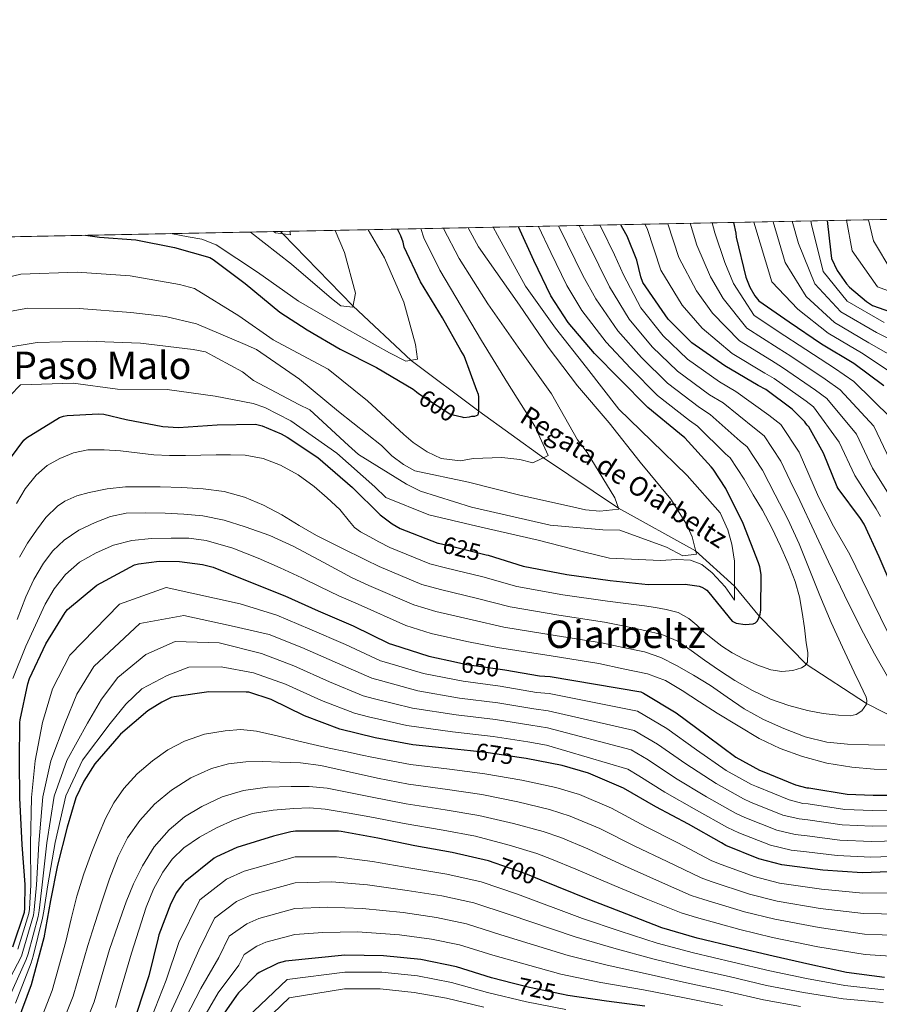
# Model space of a CAD drawing. Extents: x 634528 to 641430, y 743835 to 748599.
# Drawn here: x 636829 to 637189, y 748186 to 748599 of the extents above; entities that cross this region are included whole.
import ezdxf
from ezdxf.enums import TextEntityAlignment as Align

# ---------------------------------------------------------------- set-up
doc = ezdxf.new("R2010")
doc.units = 0
doc.header["$MEASUREMENT"] = 0
doc.linetypes.add('DGN Style 3', pattern=[111.002696, 79.28764, -31.715056])
doc.linetypes.add('DGN Style 5', pattern=[55.501348, 23.786292, -31.715056])
for name, color, linetype in [('Nivel 11', 7, 'Continuous'), ('Nivel 22', 7, 'Continuous'), ('Nivel 4', 7, 'Continuous'), ('Nivel 41', 7, 'Continuous'), ('Nivel 43', 7, 'Continuous'), ('Nivel 45', 7, 'Continuous'), ('Nivel 49', 7, 'Continuous'), ('Nivel 5', 7, 'Continuous'), ('Nivel 57', 7, 'Continuous'), ('Nivel 61', 7, 'Continuous')]:
    doc.layers.add(name, color=color, linetype=linetype)
doc.styles.add('Style-ariali', font='ariali.shx', dxfattribs={"bigfont": 'arialibig.shx'})
doc.styles.add('Style-times', font='times.shx', dxfattribs={"bigfont": 'timesbig.shx'})
doc.styles.add('Style-timesi', font='timesi.shx', dxfattribs={"bigfont": 'timesibig.shx'})

msp = doc.modelspace()

# ---------------------------------------------------------------- linework, layer by layer
at = {"layer": 'Nivel 11', "color": 142, "linetype": 'DGN Style 3', "lineweight": 13}
msp.add_polyline3d([(636938.156, 748509.9439999999, 583), (636939.118, 748508.9550000001, 585), (636968.4610000001, 748478.783, 590), (636992.804, 748455.8700000001, 595), (637021.1799999999, 748434.581, 600), (637048.381, 748415.0260000001, 605), (637079.7180000001, 748393.842, 610), (637112.111, 748376.044, 615), (637128.412, 748361.25, 620), (637138.8459999999, 748348.504, 625), (637158.3640000001, 748328.4210000001, 630), (637183.7220000001, 748311.977, 635), (637208.2050000001, 748299.463, 640), (637224.331, 748294.835, 645), (637239.1799999999, 748291.0430000001, 650), (637263.6329999999, 748289.8260000001, 655), (637288.118, 748290.0290000001, 660), (637312.0149999999, 748289.0530000001, 665), (637335.767, 748287.8360000001, 670), (637361.1300000001, 748285.315, 675), (637380.2309999999, 748282.4820000001, 680), (637398.6410000001, 748278.5320000001, 685), (637417.4510000001, 748276.021, 690), (637435.3530000001, 748270.169, 695)], dxfattribs=at)
at = {"layer": 'Nivel 22', "color": 30, "linetype": 'DGN Style 5', "lineweight": 30, "flags": 128}
for points, elevation in [([(636995.9839999999, 748442.0419999999), (637009.0079999999, 748433.5190000001), (637010.406, 748432.9950000001), (637014.1070000001, 748432.185)], 600), ([(637004.318, 748379.206), (637009.2479999999, 748378.1229999999), (637024.3319999999, 748374.382)], 625), ([(637011.8160000001, 748329.3459999999), (637016.226, 748328.3970000001), (637031.1059999999, 748326.317), (637032.128, 748326.1359999999)], 650), ([(637038.1840000001, 748289.375), (637025.071, 748291.3230000001), (637017.7720000001, 748292.088)], 675), ([(637047.355, 748237.9299999999), (637040.906, 748240.55), (637028.04, 748244.9880000001)], 700), ([(637055.8090000001, 748190.047), (637042.4809999999, 748192.8400000001), (637035.7280000001, 748194.5959999999)], 725)]:
    msp.add_lwpolyline(points, dxfattribs=dict(at, elevation=elevation))
at = {"layer": 'Nivel 4', "color": 30, "linetype": 'Continuous', "lineweight": 30, "flags": 128}
for points, elevation in [([(637194.9780000001, 748359.533), (637189.0260000001, 748373.5490000001), (637182.7220000001, 748387.1810000001), (637181.25, 748389.5490000001), (637171.7779999999, 748402.1570000001), (637171.4580000001, 748402.8929999999), (637165.7620000001, 748416.909), (637159.5860000001, 748427.9809999999), (637158.818, 748428.685), (637158.274, 748429.3570000001), (637157.858, 748430.0930000001), (637155.202, 748432.787), (637152.5449999999, 748435.4809999999), (637141.578, 748443.649), (637138.3489999999, 748445.3800000001), (637124.298, 748453.5260000001), (637110.4909999999, 748463.202), (637100.561, 748473.104), (637099.27, 748475.017), (637089.953, 748488.538), (637089.0689999999, 748490.8759999999), (637087.3859999999, 748497.912), (637083.4169999999, 748507.9469999999), (637081.54, 748511.233), (637080.712, 748512.77)], 650), ([(637127.9610000001, 748513.7069999999), (637128.987, 748509.283), (637129.0930000001, 748507.557), (637133.1610000001, 748490.837), (637134.814, 748486.6370000001), (637136.8630000001, 748482.9210000001), (637138.537, 748480.8230000001), (637151.3090000001, 748471.9920000001), (637164.9010000001, 748462.8400000001), (637178.4029999999, 748454.702), (637190.9820000001, 748445.392)], 675), ([(637167.27, 748514.486), (637168.8289999999, 748500.926), (637169.1170000001, 748498.628), (637171.3640000001, 748493.628), (637175.2860000001, 748488.0220000001), (637176.6059999999, 748486.56), (637183.757, 748480.5179999999), (637186.2339999999, 748478.912), (637199.4199999999, 748474.2590000001)], 700), ([(636856.342, 748508.3230000001), (636862.287, 748507.4850000001), (636877.4280000001, 748506.4369999999), (636893.588, 748503.192), (636908.5220000001, 748498.95), (636909.9269999999, 748498.149), (636923.328, 748488.047), (636937.743, 748476.027), (636949.28, 748468.6570000001), (636963.05, 748460.6440000001), (636978.3400000001, 748452.942), (636993.6599999999, 748443.854), (636995.074, 748442.638), (636995.9839999999, 748442.0419999999)], 600), ([(637014.1070000001, 748432.185), (637015.0050000001, 748431.9890000001), (637017.3589999999, 748432.1799999999), (637018.3230000001, 748432.479), (637019.5700000001, 748432.507), (637020.9439999999, 748433.092), (637021.1869999999, 748434.6229999999), (637021.193, 748440.587), (637021.0320000001, 748441.554), (637020.4410000001, 748443.2050000001), (637015.122, 748457.787), (637013.686, 748459.9739999999), (637006.0290000001, 748473.6710000001), (636996.814, 748488.8589999999), (636989.97, 748503.4070000001), (636989.5079999999, 748505.477), (636988.4780000001, 748508.0889999999), (636987.1100000001, 748510.915)], 600), ([(637024.3319999999, 748374.382), (637025.146, 748374.1799999999), (637039.8130000001, 748369.5150000001), (637058.058, 748366.04), (637076.2820000001, 748363.5349999999), (637092.267, 748361.9510000001), (637107.659, 748362.0179999999), (637113.642, 748361.1810000001), (637114.76, 748360.79), (637116.023, 748360.125), (637116.7280000001, 748359.5860000001), (637117.585, 748358.496), (637127.422, 748346.5109999999), (637129.104, 748345.717), (637132.862, 748345.1070000001), (637136.183, 748345.459), (637137.1470000001, 748345.7579999999), (637137.825, 748346.467), (637138.496, 748347.452), (637139.146, 748349.409), (637139.3859999999, 748351.078), (637139.605, 748366.061), (637138.98, 748369.237), (637138.385, 748371.027), (637132.0519999999, 748387.527), (637124.79, 748402.2039999999), (637119.4780000001, 748410.2679999999), (637118.625, 748411.22), (637107.533, 748423.453), (637105.2749999999, 748425.206), (637091.994, 748436.142), (637080.216, 748448.0830000001), (637069.713, 748458.804), (637058.6070000001, 748471.7309999999), (637051.422, 748482.943), (637044.2949999999, 748497.7609999999), (637037.8300000001, 748511.9199999999)], 625), ([(636821.713, 748410.5419999999), (636830.462, 748422.3870000001), (636831.6880000001, 748423.385), (636845.506, 748431.8770000001), (636847.1570000001, 748432.469), (636848.675, 748432.78), (636861.834, 748433.49), (636864.0590000001, 748433.263), (636873.399, 748431.1140000001), (636888.7209999999, 748428.128), (636895.3870000001, 748427.723), (636911.5900000001, 748428.7790000001), (636927.669, 748429.138), (636930.46, 748428.368), (636938.3, 748425.077), (636940.8289999999, 748423.608), (636953.777, 748415.1599999999), (636955.8999999999, 748413.2660000001), (636968.2050000001, 748402.585), (636979.835, 748391.057), (636984.912, 748387.287), (636988.2820000001, 748385.4210000001), (637004.091, 748379.256), (637004.318, 748379.206)], 625), ([(636829.0260000001, 748305.1329999999), (636832.1939999999, 748320.2690000001), (636832.9299999999, 748322.413), (636839.7779999999, 748337.0050000001), (636847.7779999999, 748350.189), (636848.8659999999, 748351.341), (636861.122, 748361.581), (636862.8500000001, 748362.6370000001), (636876.8659999999, 748370.0930000001), (636878.6259999999, 748370.541), (636887.202, 748371.629), (636895.746, 748371.5970000001), (636905.3459999999, 748370.3489999999), (636909.858, 748369.1329999999), (636924.8659999999, 748363.149), (636939.842, 748357.101), (636953.858, 748350.8929999999), (636968.6100000001, 748344.621), (636983.618, 748337.165), (636985.058, 748336.685), (637000.3219999999, 748331.821), (637011.8160000001, 748329.3459999999)], 650), ([(637032.128, 748326.1359999999), (637046.658, 748323.565), (637051.074, 748323.341), (637089.1540000001, 748316.845), (637090.2420000001, 748316.3330000001), (637104.0020000001, 748308.1089999999), (637116.898, 748298.4450000001), (637128.962, 748289.517), (637138.818, 748284.0449999999), (637140.0020000001, 748283.5970000001), (637153.8899999999, 748277.869), (637158.7220000001, 748276.6529999999), (637159.5860000001, 748276.621), (637160.4180000001, 748276.4610000001), (637175.6499999999, 748273.9650000001), (637186.53, 748273.5490000001), (637202.21, 748273.6130000001)], 650), ([(637017.7720000001, 748292.088), (637009.807, 748292.923), (636993.5190000001, 748294.7150000001), (636977.7749999999, 748297.5630000001), (636962.9269999999, 748301.2749999999), (636948.175, 748306.811), (636934.1270000001, 748313.723), (636924.783, 748316.7309999999), (636923.631, 748316.7949999999), (636908.047, 748316.8589999999), (636893.487, 748314.8430000001), (636892.271, 748314.459), (636888.335, 748312.6030000001), (636882.5430000001, 748308.8910000001), (636871.0549999999, 748299.1950000001), (636870.2550000001, 748298.331), (636860.3030000001, 748286.683), (636855.631, 748279.419), (636852.335, 748272.4750000001), (636848.719, 748260.091), (636844.5590000001, 748244.2509999999), (636841.6470000001, 748229.371), (636838.895, 748213.7550000001), (636833.551, 748194.0430000001), (636827.663, 748178.2350000001)], 675), ([(636825.8899999999, 748209.9650000001), (636830.754, 748224.557), (636830.946, 748225.997), (636831.0419999999, 748236.0449999999), (636829.8260000001, 748252.7490000001), (636828.8659999999, 748272.3970000001), (636828.6740000001, 748287.8530000001), (636828.8659999999, 748304.077), (636829.0260000001, 748305.1329999999)], 650), ([(637196.9750000001, 748241.5630000001), (637181.8389999999, 748240.987), (637165.4550000001, 748242.1070000001), (637148.2069999999, 748244.315), (637138.5430000001, 748246.875), (637124.783, 748252.4750000001), (637122.895, 748253.5630000001), (637109.0390000001, 748261.4029999999), (637095.375, 748268.6030000001), (637081.871, 748276.5390000001), (637067.247, 748282.8430000001), (637056.111, 748286.0430000001), (637041.007, 748288.9550000001), (637038.1840000001, 748289.375)], 675), ([(637028.04, 748244.9880000001), (637025.226, 748245.9580000001), (637009.994, 748249.574), (636994.378, 748252.2620000001), (636978.8260000001, 748255.5900000001), (636963.466, 748258.3740000001), (636962.3459999999, 748258.406), (636944.3300000001, 748258.5020000001), (636942.378, 748258.246), (636935.146, 748256.3260000001), (636919.8500000001, 748251.6540000001), (636911.21, 748247.75), (636910.2820000001, 748247.1740000001), (636898.0900000001, 748237.318), (636897.2579999999, 748236.4539999999), (636894.538, 748232.6780000001), (636892.1059999999, 748228.166), (636887.0819999999, 748215.014), (636886.794, 748213.6699999999), (636882.8899999999, 748197.798), (636877.834, 748182.3740000001)], 700), ([(637191.3060000001, 748197.158), (637175.338, 748199.2380000001), (637159.9140000001, 748202.598), (637144.554, 748205.99), (637129.1300000001, 748209.6699999999), (637112.746, 748213.638), (637097.9299999999, 748217.99), (637083.274, 748223.622), (637067.69, 748229.6699999999), (637047.355, 748237.9299999999)], 700), ([(637035.7280000001, 748194.5959999999), (637026.4809999999, 748197), (637011.825, 748201.608), (636996.913, 748204.584), (636981.2649999999, 748206.216), (636965.105, 748206.408), (636940.1769999999, 748203.976), (636937.0730000001, 748203.048), (636929.2010000001, 748199.24), (636928.145, 748198.44), (636920.497, 748190.7280000001), (636919.6329999999, 748189.544), (636910.321, 748176.0719999999), (636909.6170000001, 748174.632), (636894.5449999999, 748139.3999999999), (636886.8330000001, 748124.4880000001), (636879.3130000001, 748109.288), (636872.1769999999, 748094.888), (636870.9610000001, 748093.3840000001), (636861.0730000001, 748081.352), (636850.2890000001, 748069.896), (636839.121, 748058.0560000001), (636827.6329999999, 748047.6880000001)], 725), ([(637090.7690000001, 748185.064), (637074.737, 748187.176), (637058.513, 748189.48), (637055.8090000001, 748190.047)], 725)]:
    msp.add_lwpolyline(points, dxfattribs=dict(at, elevation=elevation))
at = {"layer": 'Nivel 49', "color": 7, "linetype": 'Continuous', "lineweight": 0, "extrusion": (-0.3031033831206364, -0.006008164470782041, 0.9529387394268934), "elevation": -196963.8642522284, "flags": 128}
msp.add_lwpolyline([(-735739.9242157724, 620979.2563287714), (-735739.9242157722, 622210.4062142533)], dxfattribs=at)
at = {"layer": 'Nivel 5', "color": 30, "linetype": 'Continuous', "lineweight": 0, "flags": 128}
for points, elevation in [([(637193.085, 748322.344), (637187.0160000001, 748332.868), (637181.3729999999, 748343.6240000001), (637174.5050000001, 748357.4650000001), (637167.773, 748371.368), (637161.76, 748384.257), (637155.709, 748397.128), (637151.764, 748405.3630000001), (637147.8189999999, 748413.598), (637140.7579999999, 748424.2860000001), (637136.7350000001, 748427.446), (637123.595, 748438.017), (637117.915, 748441.487), (637104.5320000001, 748451.369), (637093.9210000001, 748461.602), (637084.3019999999, 748473.0959999999), (637076.048, 748486.7150000001), (637071.4709999999, 748495.791), (637065.5020000001, 748507.9610000001), (637063.2239999999, 748512.4240000001)], 640), ([(637223.4850000001, 748300.0719999999), (637220.6359999999, 748303.828), (637217.565, 748307.4639999999), (637211.828, 748313.3470000001), (637206.3330000001, 748319.432), (637198.6810000001, 748330.8330000001), (637192.125, 748342.888), (637184.463, 748358.685), (637176.7649999999, 748374.44), (637169.936, 748386.413), (637163.5490000001, 748398.6000000001), (637159.5220000001, 748407.9979999999), (637155.4950000001, 748417.396), (637147.852, 748428.9580000001), (637142.771, 748432.855), (637128.949, 748442.871), (637122.129, 748446.9140000001), (637108.712, 748456.4439999999), (637098.49, 748466.108), (637089.165, 748477.8600000001), (637081.861, 748491.709), (637078.1540000001, 748500.0730000001), (637072.571, 748511.361), (637071.9169999999, 748512.5959999999)], 645), ([(637189.592, 748390.358), (637187.7890000001, 748393.6140000001), (637178.844, 748407.56), (637172.287, 748421.5970000001), (637161.456, 748436.4140000001), (637158.3870000001, 748438.709), (637145.04, 748448.297), (637141.1329999999, 748450.5730000001), (637127.372, 748458.8289999999), (637114.855, 748469.429), (637106.496, 748479.0560000001), (637097.514, 748493.7479999999), (637091.7450000001, 748511.2409999999), (637090.871, 748512.9720000001)], 655), ([(637194.328, 748397.679), (637186.246, 748410.744), (637179.5460000001, 748424.9539999999), (637167.0860000001, 748439.9550000001), (637162.362, 748443.327), (637148.5020000001, 748452.9450000001), (637143.9169999999, 748455.7660000001), (637130.446, 748464.132), (637119.219, 748475.656), (637112.4310000001, 748485.007), (637105.075, 748498.9580000001), (637100.5120000001, 748513.163)], 660), ([(637193.649, 748413.929), (637186.804, 748428.311), (637172.716, 748443.4950000001), (637166.337, 748447.946), (637151.9639999999, 748457.5930000001), (637146.7010000001, 748460.96), (637133.521, 748469.4340000001), (637123.5819999999, 748481.882), (637118.365, 748490.959), (637112.635, 748504.1680000001), (637109.7890000001, 748513.3470000001)], 665), ([(637194.0630000001, 748431.6680000001), (637178.3459999999, 748447.0360000001), (637170.3119999999, 748452.564), (637155.426, 748462.2409999999), (637149.4850000001, 748466.1529999999), (637136.595, 748474.737), (637127.946, 748488.1089999999), (637124.3, 748496.9099999999), (637120.196, 748509.378), (637118.97, 748513.5290000001)], 670), ([(637136.5120000001, 748513.8759999999), (637144.0860000001, 748488.848), (637154.881, 748477.297), (637167.585, 748467.294), (637181.5689999999, 748458.98), (637194.9639999999, 748450.2690000001)], 680), ([(637144.5660000001, 748514.0360000001), (637149.635, 748496.8729999999), (637158.453, 748482.601), (637170.27, 748471.7479999999), (637184.7350000001, 748463.257), (637198.946, 748455.1470000001)], 685), ([(637152.548, 748514.1939999999), (637155.183, 748504.898), (637162.024, 748487.906), (637172.9539999999, 748476.2010000001), (637187.8999999999, 748467.5349999999), (637202.9280000001, 748460.024)], 690), ([(637160.3600000001, 748514.3489999999), (637160.7320000001, 748512.923), (637165.5959999999, 748493.21), (637175.639, 748480.655), (637191.0660000001, 748471.8119999999)], 695), ([(637175.308, 748514.645), (637177.7390000001, 748501.8430000001), (637188.2860000001, 748486.7579999999), (637204.338, 748480.8230000001)], 705), ([(637184.5630000001, 748514.8289999999), (637186.72, 748506.0160000001), (637194.382, 748493.1359999999)], 710), ([(636821.033, 748490.094), (636829.193, 748491.9709999999), (636852.797, 748492.838), (636875.031, 748491.2679999999), (636895.8189999999, 748487.7), (636902.091, 748486.078), (636920.6159999999, 748474.5959999999), (636935.044, 748464.446), (636953.6329999999, 748454.6259999999), (636958.128, 748452.1510000001), (636974.558, 748438.8600000001), (636989.7180000001, 748424.7949999999), (636993.658, 748421.392), (636999.504, 748417.592), (637005.5, 748414.709), (637013.554, 748413.737), (637018.8200000001, 748414.702), (637030.808, 748415.1400000001), (637038.4169999999, 748414.361), (637043.8389999999, 748412.889), (637050.345, 748415.95), (637044.7139999999, 748428.2960000001), (637033.192, 748446.408), (637022.3899999999, 748464.163), (637004.8870000001, 748493.757), (636998.226, 748507.291), (636996.9110000001, 748511.1089999999)], 605), ([(636821.71, 748461.041), (636836.0970000001, 748463.3289999999), (636856.996, 748463.8640000001), (636879.449, 748463.146), (636901.504, 748460.487), (636906.712, 748459.4850000001), (636922.118, 748451.0519999999), (636926.7409999999, 748447.4269999999), (636945.81, 748437.381), (636950.402, 748435.111), (636966.6329999999, 748420.121), (636970.8160000001, 748416.453), (636990.922, 748403.956), (636996.818, 748401.003), (637018.183, 748394.3300000001), (637040.771, 748389.1070000001), (637051.092, 748386.763), (637073.2660000001, 748384.8859999999), (637080.287, 748384.6359999999), (637099.9010000001, 748377.517), (637106.726, 748373.908), (637112.4709999999, 748374.646), (637110.615, 748381.858), (637108.2930000001, 748387.1610000001), (637101.7209999999, 748397.656), (637088.8, 748413.1610000001), (637075.8910000001, 748429.648), (637062.5619999999, 748445.246), (637050.236, 748461.408), (637038.2860000001, 748478.9680000001), (637021.0320000001, 748503.5530000001), (637016.683, 748511.5009999999)], 615), ([(636824.73, 748441.085), (636829.1030000001, 748445.5889999999), (636851.152, 748446.2509999999), (636869.815, 748443.754), (636890.524, 748443.675), (636910.719, 748440.8729999999), (636926.648, 748437.8400000001), (636931.567, 748436.1540000001), (636942.4040000001, 748430.4650000001), (636961.6529999999, 748416.898), (636977.6270000001, 748402.784), (636982.2339999999, 748398.345), (637000.2579999999, 748391.0549999999), (637020.324, 748386.4199999999), (637046.0449999999, 748380.5220000001), (637065.611, 748375.503), (637075.9380000001, 748372.9210000001), (637097.4140000001, 748371.9439999999), (637104.25, 748372.402), (637109.9169999999, 748372.054), (637114.736, 748370.264), (637119.051, 748366.7679999999), (637124.435, 748360.923), (637128.459, 748355.2849999999), (637128.3289999999, 748371.686), (637127.254, 748378.8130000001), (637125.561, 748384.842), (637122.4199999999, 748391.889), (637108.5449999999, 748407.6440000001), (637093.5789999999, 748422.1540000001), (637079.962, 748435.44), (637066.3189999999, 748452.9280000001), (637053.4110000001, 748469.382), (637040.7150000001, 748486.959), (637029.105, 748508.4510000001), (637027.206, 748511.71)], 620), ([(636974.783, 748510.6699999999), (636981.7320000001, 748498.835), (636989.841, 748480.24), (636994.71, 748462.5900000001), (636995.494, 748456.337), (636990.564, 748455.4809999999), (636983.773, 748459.091), (636965.6880000001, 748469.092), (636945.635, 748480.743), (636928.4839999999, 748492.899), (636911.1140000001, 748504.3049999999), (636905.0630000001, 748506.6440000001), (636899.378, 748507.737), (636892.155, 748509.033)], 595), ([(636960.9410000001, 748510.396), (636964.8489999999, 748501.067), (636969.533, 748484.0900000001), (636968.3430000001, 748478.2010000001), (636963.3489999999, 748478.699), (636959.415, 748481.831), (636942.656, 748496.199), (636925.557, 748509.6950000001)], 590), ([(636942.0549999999, 748510.0220000001), (636942.2250000001, 748508.5889999999), (636935.939, 748509.3289999999), (636935.139, 748509.885)], 585), ([(637059.254, 748394.7), (637065.896, 748393.2209999999), (637071.9410000001, 748392.679), (637079.855, 748393.432), (637078.257, 748398.209), (637066.6470000001, 748417.2339999999), (637062.5279999999, 748422.598), (637051.658, 748441.8770000001), (637037.767, 748461.3589999999), (637024.953, 748479.646), (637012.96, 748498.655), (637006.4809999999, 748511.175), (637006.4340000001, 748511.298)], 610), ([(637022.8999999999, 748365.1229999999), (637037.108, 748361.01), (637056.4340000001, 748357.5120000001), (637075.087, 748354.8400000001), (637082.8859999999, 748353.9040000001), (637090.685, 748352.9680000001), (637095.254, 748352.298), (637099.8049999999, 748351.4639999999), (637104.7660000001, 748350.111), (637109.277, 748347.656), (637112.5360000001, 748344.8260000001), (637115.709, 748341.96), (637119.3289999999, 748338.956), (637123.037, 748336.04), (637127.473, 748333.2220000001), (637132.1570000001, 748330.76), (637137.8060000001, 748328.209), (637143.6130000001, 748326.152), (637148.176, 748325.4450000001), (637152.8289999999, 748325.8640000001), (637156.506, 748326.896), (637158.0320000001, 748327.8859999999), (637158.9410000001, 748329.352), (637159.128, 748333.368), (637158.493, 748337.3840000001), (637157.702, 748343.7720000001), (637156.797, 748350.152), (637155.575, 748356.72), (637153.821, 748363.176), (637150.943, 748370.6869999999), (637147.6130000001, 748377.9920000001), (637143.99, 748385.5989999999), (637140.061, 748393.0320000001), (637136.264, 748399.517), (637132.466, 748406.0020000001), (637126.571, 748414.9410000001), (637124.662, 748416.629), (637112.8870000001, 748428.308), (637109.4880000001, 748430.6329999999), (637096.173, 748441.2180000001), (637084.784, 748452.5889999999), (637074.5760000001, 748463.568), (637064.4210000001, 748476.726), (637058.105, 748487.226), (637051.3640000001, 748501.1610000001), (637046.186, 748512.0860000001)], 630), ([(637151.1769999999, 748311.0889999999), (637159.037, 748309), (637165.5120000001, 748307.7860000001), (637171.997, 748307.0800000001), (637176.8940000001, 748306.848), (637179.3300000001, 748307.436), (637181.757, 748308.9680000001), (637183.6950000001, 748311.7790000001), (637183.896, 748313.254), (637183.5490000001, 748314.6640000001), (637181.0700000001, 748319.8929999999), (637178.5889999999, 748325.128), (637173.69, 748335.558), (637168.861, 748346.024), (637164.206, 748357.2380000001), (637159.709, 748368.52), (637155.46, 748379.0050000001), (637150.781, 748389.288), (637145.462, 748399.544), (637140.142, 748409.8), (637133.665, 748419.6130000001), (637130.6980000001, 748422.038), (637118.2409999999, 748433.162), (637113.702, 748436.06), (637100.3530000001, 748446.2930000001), (637089.3530000001, 748457.095), (637079.439, 748468.3319999999), (637070.2339999999, 748481.72), (637064.788, 748491.5079999999), (637058.433, 748504.561), (637054.649, 748512.254)], 635), ([(636825.1939999999, 748476.567), (636832.1840000001, 748477.74), (636853.6410000001, 748477.5760000001), (636875.4029999999, 748475.9280000001), (636889.9450000001, 748474.321), (636902.824, 748471.254), (636923.253, 748462.5260000001), (636928.0800000001, 748460.3970000001), (636946.0490000001, 748447.9880000001), (636962.416, 748434.4580000001), (636980.429, 748420.118), (636984.693, 748415.841), (636989.5860000001, 748412.257), (636994.459, 748409.5860000001), (637016.8330000001, 748404.8), (637038.408, 748399.385), (637059.254, 748394.7)], 610), ([(636827.4850000001, 748395.8160000001), (636831.0700000001, 748402.0560000001), (636835.6130000001, 748407.784), (636840.26, 748411.7749999999), (636845.629, 748414.7919999999), (636851.362, 748417.1710000001), (636857.277, 748418.3119999999), (636864.1470000001, 748418.335), (636871.0050000001, 748417.896), (636878.004, 748417.051), (636885.021, 748416.328), (636891.6130000001, 748416.04), (636898.2050000001, 748415.976), (636904.6529999999, 748416.1200000001), (636911.101, 748416.2960000001), (636917.1969999999, 748416.304), (636923.2930000001, 748416.104), (636930.8, 748414.7749999999), (636938.0449999999, 748411.9439999999), (636945.473, 748407.889), (636952.253, 748402.9839999999), (636957.716, 748398.223), (636962.973, 748393.288), (636967.0730000001, 748388.2579999999), (636969.1699999999, 748385.8230000001), (636971.6769999999, 748383.912), (636975.496, 748381.8300000001), (636979.314, 748379.7479999999), (636983.875, 748377.462), (637000.717, 748370.604), (637007.23, 748368.9369999999), (637022.8999999999, 748365.1229999999)], 630), ([(636828.733, 748373.416), (636832.064, 748379.1880000001), (636835.837, 748384.712), (636839.791, 748390.0290000001), (636844.5730000001, 748394.76), (636847.6810000001, 748396.835), (636852.6740000001, 748399.014), (636857.949, 748400.456), (636865.4890000001, 748402.0090000001), (636873.085, 748402.7919999999), (636880.381, 748402.869), (636887.6769999999, 748402.7919999999), (636896.6710000001, 748402.5279999999), (636905.6610000001, 748402.0560000001), (636914.409, 748400.882), (636922.973, 748398.4720000001), (636931.01, 748395.1100000001), (636938.685, 748391.112), (636945.9199999999, 748386.6610000001), (636953.2450000001, 748382.408), (636963.48, 748377.308), (636973.7150000001, 748372.209), (636979.4680000001, 748369.503), (636997.3430000001, 748361.952), (637005.212, 748359.7509999999), (637020.6529999999, 748356.0660000001), (637034.4029999999, 748352.5050000001), (637054.8090000001, 748348.9839999999), (637073.892, 748346.145), (637082.3360000001, 748344.3559999999), (637090.781, 748342.568), (637097.9040000001, 748340.949), (637104.6370000001, 748338.1840000001), (637110.283, 748334.2690000001), (637115.773, 748330.216), (637122.142, 748325.892), (637128.5730000001, 748321.6400000001), (637135.8770000001, 748317.4140000001), (637143.5490000001, 748313.8), (637151.1769999999, 748311.0889999999)], 635), ([(636827.7339999999, 748347.2339999999), (636831.2930000001, 748356.744), (636834.665, 748363.9580000001), (636838.8130000001, 748370.8559999999), (636842.69, 748375.9709999999), (636847.389, 748380.4240000001), (636853.601, 748384.658), (636860.3489999999, 748387.9439999999), (636866.784, 748390.4029999999), (636873.405, 748391.7520000001), (636881.5660000001, 748392.0050000001), (636889.7250000001, 748391.784), (636897.602, 748391.3900000001), (636905.469, 748390.632), (636914.462, 748388.817), (636923.2609999999, 748386.1200000001), (636933.6869999999, 748382.3800000001), (636943.709, 748377.8319999999), (636955.913, 748371.25), (636968.1170000001, 748364.669), (636975.061, 748361.544), (636993.969, 748353.3), (637003.193, 748350.564), (637018.4070000001, 748347.0090000001), (637031.6980000001, 748344.0009999999), (637053.185, 748340.4550000001), (637072.696, 748337.45), (637081.69, 748335.5290000001), (637090.685, 748333.608), (637097.5260000001, 748331.2820000001), (637104.0290000001, 748327.976), (637111.233, 748323.888), (637118.2690000001, 748319.56), (637125.358, 748314.6699999999), (637132.477, 748309.8), (637140.611, 748305.325), (637149.1170000001, 748301.48), (637157.956, 748298.0619999999)], 640), ([(636825.8640000001, 748322.4880000001), (636831.385, 748336.104), (636835.419, 748344.8559999999), (636839.453, 748353.608), (636843.163, 748360.0930000001), (636847.9010000001, 748366.0560000001), (636853.8729999999, 748371.2720000001), (636860.7649999999, 748375.24), (636868.0930000001, 748378.369), (636875.709, 748380.2960000001), (636883.997, 748381.1340000001), (636892.2849999999, 748381.352), (636899.6130000001, 748381.277), (636906.9410000001, 748380.392), (636918.0590000001, 748377.176), (636928.733, 748372.936), (636937.943, 748368.946), (636947.037, 748364.744), (636954.7779999999, 748360.9369999999), (636962.5179999999, 748357.1300000001), (636970.6540000001, 748353.585), (636990.595, 748344.648), (637001.175, 748341.378), (637016.1599999999, 748337.952), (637028.993, 748335.496), (637051.56, 748331.9269999999), (637071.5009999999, 748328.7550000001), (637081.685, 748326.574), (637091.869, 748324.392), (637099.4040000001, 748321.568), (637106.429, 748317.4480000001), (637113.764, 748312.7110000001), (637121.085, 748307.976), (637129.871, 748302.565), (637138.781, 748297.3200000001), (637147.5970000001, 748293.0789999999), (637156.861, 748289.7679999999), (637167.1570000001, 748287.034), (637177.629, 748285.256), (637186.923, 748284.486), (637196.2209999999, 748284.328)], 645), ([(636828.021, 748208.9909999999), (636832.6510000001, 748223.925), (636832.9210000001, 748225.7339999999), (636833.4199999999, 748236.0220000001), (636833.2849999999, 748253.0009999999), (636833.6640000001, 748272.631), (636835.27, 748287.935), (636838.328, 748303.9650000001), (636842.4610000001, 748318.1200000001), (636849.8330000001, 748332.2860000001), (636870.575, 748353.655), (636890.213, 748360.689), (636921.156, 748353.8430000001), (636936.587, 748349.04), (636950.4480000001, 748343.1950000001), (636965.2749999999, 748336.777), (636979.9890000001, 748329.8600000001), (636982.538, 748329.1259999999), (636998.0120000001, 748324.5719999999), (637014.7039999999, 748321.328), (637030.1229999999, 748319.2849999999), (637045.436, 748316.6570000001), (637050.709, 748316.146), (637087.771, 748308.74), (637100.0590000001, 748301.5109999999), (637112.477, 748292.5449999999), (637124.8500000001, 748283.9610000001), (637135.4809999999, 748278.0349999999), (637137.5549999999, 748277.1300000001), (637151.283, 748271.548), (637157.0800000001, 748270.1259999999), (637159.337, 748269.8999999999), (637174.595, 748267.5260000001), (637186.2820000001, 748267.0630000001), (637202.236, 748267.233)], 655), ([(636821.406, 748190.571), (636829.4880000001, 748206.027), (636830.1529999999, 748208.0160000001), (636834.5490000001, 748223.2919999999), (636834.896, 748225.47), (636835.798, 748235.9990000001), (636836.744, 748253.253), (636838.4610000001, 748272.8659999999), (636841.8659999999, 748288.017), (636847.79, 748303.8530000001), (636852.729, 748315.9709999999), (636859.8870000001, 748327.568), (636879.0970000001, 748345.51), (636897.6229999999, 748348.842), (636917.4450000001, 748344.537), (636933.331, 748340.979), (636947.0390000001, 748335.497), (636961.94, 748328.933), (636976.3600000001, 748322.5549999999), (636980.0190000001, 748321.568), (636995.702, 748317.3219999999), (637013.182, 748314.26), (637029.1399999999, 748312.253), (637044.213, 748309.7490000001), (637050.344, 748308.9510000001), (637086.389, 748300.635), (637096.115, 748294.913), (637108.0560000001, 748286.645), (637120.7390000001, 748278.405), (637132.1440000001, 748272.0249999999), (637135.108, 748270.663), (637148.676, 748265.227), (637155.4369999999, 748263.6000000001), (637159.088, 748263.1799999999), (637173.54, 748261.087), (637186.034, 748260.577), (637202.2620000001, 748260.854)], 660), ([(636824.236, 748188.4569999999), (636831.544, 748204.6170000001), (636832.284, 748207.0419999999), (636836.446, 748222.6599999999), (636836.8700000001, 748225.2069999999), (636838.175, 748235.977), (636840.203, 748253.504), (636843.2590000001, 748273.1000000001), (636848.4610000001, 748288.0989999999), (636857.2520000001, 748303.7409999999), (636862.996, 748313.8219999999), (636869.942, 748322.8489999999), (636881.6910000001, 748332.5530000001), (636893.9750000001, 748337.9310000001), (636912.4439999999, 748337.365), (636930.0760000001, 748332.9169999999), (636943.629, 748327.7990000001), (636958.605, 748321.088), (636972.73, 748315.2490000001), (636977.4990000001, 748314.0090000001), (636993.392, 748310.0730000001), (637011.6610000001, 748307.1910000001), (637028.1570000001, 748305.2209999999), (637042.9909999999, 748302.8400000001), (637049.979, 748301.756), (637085.006, 748292.531), (637092.172, 748288.3160000001)], 665), ([(636827.0660000001, 748186.344), (636833.5989999999, 748203.2080000001), (636834.416, 748206.067), (636838.344, 748222.027), (636838.845, 748224.943), (636840.5530000001, 748235.9539999999), (636843.662, 748253.756), (636848.0560000001, 748273.335), (636855.057, 748288.1810000001), (636866.7139999999, 748303.629), (636873.264, 748311.673), (636879.996, 748318.131), (636890.5830000001, 748323.6669999999), (636899.6780000001, 748327.2110000001), (636913.185, 748327.3700000001), (636926.8200000001, 748324.8559999999)], 670), ([(636926.8200000001, 748324.8559999999), (636940.22, 748320.101), (636955.27, 748313.244), (636969.101, 748307.9439999999), (636974.98, 748306.4510000001), (636991.0819999999, 748302.8230000001), (637010.139, 748300.1229999999), (637027.1740000001, 748298.189), (637041.7679999999, 748295.932), (637049.6140000001, 748294.561), (637083.6240000001, 748284.426), (637088.2280000001, 748281.7180000001), (637099.213, 748274.8459999999), (637112.5160000001, 748267.294), (637125.4709999999, 748260.004), (637130.2139999999, 748257.7280000001), (637143.4610000001, 748252.584), (637152.152, 748250.547), (637158.5900000001, 748249.7390000001), (637171.429, 748248.21), (637185.538, 748247.604), (637202.314, 748248.095)], 670), ([(637197.229, 748232.6000000001), (637182.165, 748232.425), (637164.9070000001, 748234.0830000001), (637147.233, 748236.7080000001), (637136.577, 748239.4539999999), (637121.702, 748244.905), (637118.666, 748246.2239999999), (637104.6070000001, 748253.5700000001), (637091.0290000001, 748260.354), (637076.8770000001, 748268.0419999999), (637063.3589999999, 748273.824), (637053.452, 748276.7890000001), (637039.256, 748279.871), (637023.77, 748282.5660000001), (637008.915, 748284.413), (636992.6100000001, 748286.456), (636976.311, 748289.4720000001), (636972.3230000001, 748290.304), (636965.402, 748291.7960000001), (636958.4809999999, 748293.288), (636951.8360000001, 748294.7860000001), (636945.2010000001, 748296.328), (636936.625, 748298.3900000001), (636928.0490000001, 748300.456), (636921.506, 748301.044), (636914.8970000001, 748300.5519999999), (636906.25, 748299.0900000001), (636897.8090000001, 748296.264), (636890.815, 748292.54), (636884.4010000001, 748287.9439999999), (636878.0560000001, 748282.521), (636872.433, 748276.392), (636868.166, 748270.301), (636864.7209999999, 748263.784), (636861.771, 748256.8019999999), (636859.057, 748249.736), (636855.631, 748240.5290000001), (636852.7209999999, 748231.176), (636850.4010000001, 748221.656), (636848.081, 748212.1359999999), (636842.3829999999, 748191.649), (636836.01, 748175.1259999999)], 680), ([(637157.956, 748298.0619999999), (637167.101, 748295.8160000001), (637175.797, 748294.9380000001), (637184.5090000001, 748294.6000000001), (637191.452, 748294.567)], 640), ([(637197.483, 748223.6370000001), (637182.4909999999, 748223.8640000001), (637164.358, 748226.0590000001), (637146.2590000001, 748229.101), (637134.611, 748232.033), (637118.622, 748237.3360000001), (637114.4369999999, 748238.885), (637100.175, 748245.737), (637086.682, 748252.1059999999), (637071.8829999999, 748259.544), (637059.4709999999, 748264.8049999999), (637050.7930000001, 748267.5349999999), (637037.504, 748270.787), (637022.469, 748273.8090000001), (637008.023, 748275.9029999999), (636991.702, 748278.196), (636978.692, 748280.655), (636966.8740000001, 748283.324), (636955.057, 748285.9920000001), (636946.4510000001, 748287.0630000001), (636937.7450000001, 748287.3999999999), (636930.675, 748287.6089999999), (636923.601, 748287.5279999999), (636916.348, 748286.686), (636909.2010000001, 748284.744), (636900.462, 748280.834), (636892.4010000001, 748275.592), (636885.267, 748269.7490000001), (636879.057, 748262.9839999999), (636873.9610000001, 748255.709), (636870.033, 748247.8800000001), (636866.4709999999, 748238.416), (636863.185, 748228.872), (636860.226, 748219.6939999999), (636857.267, 748210.517), (636851.216, 748189.254), (636844.3570000001, 748172.017)], 685), ([(637092.172, 748288.3160000001), (637103.6340000001, 748280.746), (637116.6270000001, 748272.8500000001), (637128.808, 748266.014), (637132.6610000001, 748264.1950000001), (637146.068, 748258.905), (637153.7949999999, 748257.0730000001), (637158.8389999999, 748256.459), (637172.4839999999, 748254.649), (637185.7860000001, 748254.0900000001), (637202.288, 748254.4739999999)], 665), ([(637197.7380000001, 748214.675), (637182.8160000001, 748215.3019999999), (637163.81, 748218.0360000001), (637145.2860000001, 748221.494), (637132.646, 748224.6130000001), (637115.541, 748229.7660000001), (637110.2069999999, 748231.5460000001), (637095.7420000001, 748237.9029999999), (637082.3360000001, 748243.8570000001), (637066.8899999999, 748251.047), (637055.5830000001, 748255.7849999999), (637048.1329999999, 748258.2820000001), (637035.753, 748261.703), (637021.1669999999, 748265.0530000001), (637007.131, 748267.3940000001), (636990.7930000001, 748269.9369999999), (636975.858, 748272.8130000001), (636966.7860000001, 748274.6499999999), (636957.713, 748276.4880000001), (636950.163, 748277.243), (636942.5449999999, 748277.256), (636932.585, 748276.888), (636922.6410000001, 748275.56), (636913.6799999999, 748272.8729999999), (636905.1370000001, 748268.808), (636897.895, 748264.4199999999), (636891.409, 748258.9839999999), (636885.1980000001, 748251.818), (636880.209, 748243.8800000001), (636876.48, 748236.4310000001), (636873.3289999999, 748228.7760000001), (636869.8899999999, 748218.838), (636866.452, 748208.899), (636860.048, 748186.8600000001), (636852.7050000001, 748168.908)], 690), ([(637197.9920000001, 748205.712), (637183.142, 748206.7409999999), (637163.2609999999, 748210.0120000001), (637144.3119999999, 748213.8870000001), (637130.6799999999, 748217.192), (637112.4610000001, 748222.1969999999), (637105.9780000001, 748224.2069999999), (637091.31, 748230.0700000001), (637077.9890000001, 748235.6089999999), (637061.896, 748242.5490000001), (637051.6950000001, 748246.7660000001), (637045.4739999999, 748249.0279999999), (637034.0009999999, 748252.619), (637019.8659999999, 748256.2960000001), (637006.2390000001, 748258.8840000001), (636989.885, 748261.6769999999), (636977.0190000001, 748264.199), (636966.9340000001, 748265.976), (636956.8489999999, 748267.7520000001), (636950.264, 748268.182), (636943.6329999999, 748267.912), (636934.9850000001, 748267.3200000001), (636926.385, 748265.8640000001), (636918.692, 748263.2679999999), (636911.3130000001, 748259.8160000001), (636904.2039999999, 748256.0090000001), (636897.521, 748251.432), (636892.6680000001, 748246.76), (636888.7849999999, 748241.288), (636884.8700000001, 748234.095), (636881.8090000001, 748226.6000000001), (636878.7239999999, 748216.94), (636875.638, 748207.28), (636868.881, 748184.4650000001)], 695), ([(637190.9950000001, 748191.8840000001), (637174.6170000001, 748193.706), (637158.632, 748196.713), (637143.2069999999, 748199.8910000001), (637127.676, 748203.577), (637111.2339999999, 748207.3940000001), (637096.014, 748211.4680000001), (637080.53, 748216.48), (637064.6669999999, 748221.881), (637037.442, 748232.0220000001), (637022.1910000001, 748237.159), (637007.8360000001, 748240.4850000001), (636992.7749999999, 748242.9469999999), (636976.719, 748245.746), (636961.5419999999, 748247.7609999999), (636944.2720000001, 748247.672), (636922.8800000001, 748241.7320000001), (636915.453, 748238.3600000001), (636904.271, 748229.672), (636895.45, 748211.817), (636890.146, 748196.013), (636883.99, 748180.3559999999)], 705), ([(637190.6840000001, 748186.6100000001), (637173.8970000001, 748188.1740000001), (637157.3500000001, 748190.828), (637141.8600000001, 748193.791), (637126.223, 748197.4850000001), (637109.7220000001, 748201.1499999999), (637094.0989999999, 748204.9469999999), (637077.7849999999, 748209.338), (637061.6440000001, 748214.092), (637033.9780000001, 748223.494), (637019.156, 748228.3600000001), (637005.6780000001, 748231.395), (636991.1710000001, 748233.631), (636974.6130000001, 748235.902), (636959.619, 748237.148), (636944.2139999999, 748236.842), (636925.9110000001, 748231.811), (636919.696, 748228.97), (636910.453, 748222.0249999999), (636903.8189999999, 748208.6200000001), (636897.402, 748194.2280000001), (636890.146, 748178.338)], 710), ([(637156.068, 748184.943), (637140.513, 748187.692), (637124.7690000001, 748191.392), (637108.209, 748194.905), (637092.183, 748198.425), (637075.041, 748202.196), (637058.622, 748206.3019999999), (637030.513, 748214.966), (637016.122, 748219.56), (637003.521, 748222.3060000001), (636989.568, 748224.3160000001), (636972.506, 748226.058), (636957.6950000001, 748226.5360000001), (636944.1570000001, 748226.013), (636928.9410000001, 748221.889), (636923.939, 748219.5789999999), (636916.6340000001, 748214.379), (636912.1869999999, 748205.4240000001), (636904.658, 748192.4439999999), (636896.301, 748176.321)], 715), ([(637123.3160000001, 748185.3), (637106.6969999999, 748188.6610000001), (637090.2679999999, 748191.9040000001), (637072.2960000001, 748195.054), (637055.5989999999, 748198.513), (637027.0490000001, 748206.4380000001), (637013.087, 748210.7609999999), (637001.3630000001, 748213.216), (636987.9639999999, 748215), (636970.3999999999, 748216.2139999999), (636955.7720000001, 748215.923), (636944.0989999999, 748215.183), (636931.9720000001, 748211.9680000001), (636928.182, 748210.189), (636922.8160000001, 748206.7320000001), (636920.5560000001, 748202.227), (636911.9140000001, 748190.659), (636902.4569999999, 748174.3030000001)], 720), ([(637057.6950000001, 748183.7180000001), (637041.246, 748186.9450000001), (637024.881, 748190.8470000001), (637009.7590000001, 748195.038), (636995.5449999999, 748197.7280000001), (636980.54, 748199.264), (636965.021, 748199.369), (636940.932, 748196.2409999999), (636915.682, 748172.3659999999)], 730), ([(637023.281, 748184.6939999999), (637007.6939999999, 748188.4680000001), (636994.1769999999, 748190.8729999999), (636979.815, 748192.3119999999), (636964.9380000001, 748192.3300000001), (636941.686, 748188.506), (636921.044, 748168.6599999999)], 735)]:
    msp.add_lwpolyline(points, dxfattribs=dict(at, elevation=elevation))
at = {"layer": 'Nivel 57', "color": 92, "linetype": 'DGN Style 3', "lineweight": 0}
msp.add_polyline3d([(639863.219, 748568.862, 883.433), (637931.27, 748529.6300000001, 936.63), (636758.29, 748506.379, 563.391)], dxfattribs=at)
at = {"layer": 'Nivel 61', "color": 7, "linetype": 'Continuous', "lineweight": 0, "flags": 128}
msp.add_lwpolyline([(634618.5700000001, 743835.4199999999), (634573.29, 746148.79), (634527.99, 748462.1699999999), (637931.27, 748529.6300000001), (641334.54, 748598.74), (641382.1499999999, 746285.3900000001), (641429.72, 743972.04), (638024.1399999999, 743902.8700000001)], close=True, dxfattribs=at)

# ---------------------------------------------------------------- texts
at = {"layer": 'Nivel 41', "color": 7, "linetype": 'Continuous', "lineweight": 0, "style": 'Style-ariali'}
for s, rotation, p in [('600', 326.7975646548569, (637003.8691048, 748436.8810422311, 600)), ('625', 346.0706531165056, (637014.0762704497, 748376.9257913469, 625)), ('650', 352.0424747773326, (637021.8184565089, 748327.6143535711, 650)), ('675', 351.5480146377276, (637027.8576469957, 748290.9092380169, 675)), ('700', 340.9707904706461, (637037.3681319111, 748241.7696660873, 700)), ('725', 348.1632246458836, (637045.5178583988, 748192.2033173956, 725))]:
    msp.add_text(s, height=7.000002, rotation=rotation, dxfattribs=at).set_placement(p, align=Align.MIDDLE_CENTER)
at = {"layer": 'Nivel 43', "color": 4, "linetype": 'Continuous', "lineweight": 0, "style": 'Style-timesi'}
msp.add_text('Regata de Oiarbeltz', height=7.999986, rotation=327.477393170646, dxfattribs=at).set_placement((637037.774, 748430.479, 606.831))
at = {"layer": 'Nivel 45', "color": 7, "linetype": 'Continuous', "lineweight": 0, "style": 'Style-times'}
for s, p in [('El Paso Malo', (636854.7856741166, 748453.787001, 615)), ('Oiarbeltz', (637082.7520552308, 748341.038001, 692.396))]:
    msp.add_text(s, height=11.500002, dxfattribs=at).set_placement(p, align=Align.MIDDLE_CENTER)

doc.saveas('drawing.dxf')
